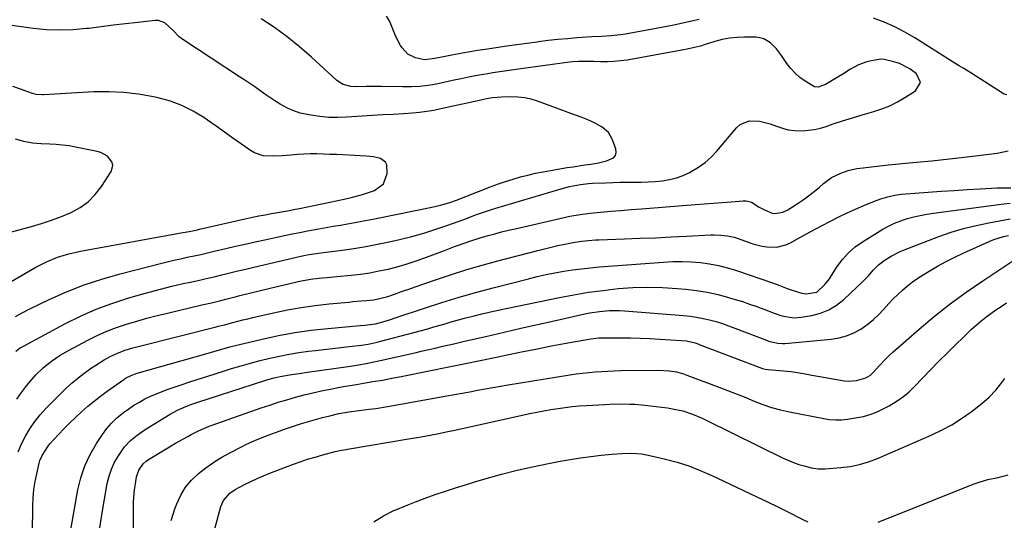
# Model space of a CAD drawing. Units: inches. Extents: x 1830809 to 1836152, y 426290 to 431626.
# Drawn here: x 1832620 to 1833031, y 430669 to 430878 of the extents above; entities that cross this region are included whole.
import ezdxf

# ---------------------------------------------------------------- set-up
doc = ezdxf.new("R2010")
doc.units = ezdxf.units.IN
doc.header["$MEASUREMENT"] = 0
doc.layers.add('7', color=7, linetype='Continuous')
doc.layers.add('8', color=7, linetype='Continuous')

msp = doc.modelspace()

# ---------------------------------------------------------------- linework, layer by layer
at = {"layer": '7', "color": 18}
for points in [[(1832903.51, 430878.32, 1836), (1832901.03, 430877.72, 1836), (1832896.6, 430876.7, 1836), (1832892.15, 430875.76, 1836), (1832887.68, 430874.89, 1836), (1832885.45, 430874.48, 1836), (1832872.66, 430872.17, 1836), (1832870.67, 430871.85, 1836), (1832866.66, 430871.41, 1836), (1832862.64, 430871.19, 1836), (1832858.6, 430870.97, 1836), (1832856.59, 430870.84, 1836), (1832852.53, 430870.57, 1836), (1832848.49, 430870.26, 1836), (1832844.46, 430869.89, 1836), (1832840.44, 430869.45, 1836), (1832836.42, 430868.95, 1836), (1832835.86, 430868.87, 1836), (1832831.57, 430868.28, 1836), (1832827.28, 430867.69, 1836), (1832822.99, 430867.09, 1836), (1832818.7, 430866.47, 1836), (1832814.11, 430865.81, 1836), (1832810.95, 430865.33, 1836), (1832807.8, 430864.82, 1836), (1832804.66, 430864.25, 1836), (1832801.53, 430863.66, 1836), (1832797.42, 430862.84, 1836), (1832793.11, 430861.97, 1836), (1832788.78, 430861.46, 1836), (1832785.08, 430862.24, 1836), (1832781.84, 430863.73, 1836), (1832779.43, 430866.37, 1836), (1832778.81, 430867.41, 1836), (1832776.85, 430871.11, 1836), (1832775.27, 430874.98, 1836), (1832774.21, 430877.73, 1836), (1832772.87, 430879.71, 1836)], [(1833031.88, 430846.82, 1836), (1833030.89, 430847.12, 1836), (1833030.42, 430847.36, 1836), (1833030.2, 430847.49, 1836), (1833017.34, 430855.67, 1836), (1833014, 430857.75, 1836), (1833011.75, 430859.11, 1836), (1833009.52, 430860.49, 1836), (1833008.41, 430861.18, 1836), (1832993.58, 430870.59, 1836), (1832989.41, 430873.03, 1836), (1832985.14, 430875.25, 1836), (1832980.72, 430877.14, 1836), (1832976.2, 430878.83, 1836)], [(1832617.97, 430754.16, 1832), (1832620.78, 430755.79, 1832), (1832623.67, 430757.3, 1832), (1832632.05, 430761.29, 1832), (1832639.28, 430764.47, 1832), (1832646.6, 430767.37, 1832), (1832654.08, 430769.84, 1832), (1832661.67, 430772.03, 1832), (1832678.59, 430776.38, 1832), (1832681.37, 430777.07, 1832), (1832684.15, 430777.73, 1832), (1832686.94, 430778.35, 1832), (1832689.74, 430778.95, 1832), (1832692.54, 430779.54, 1832), (1832695.34, 430780.14, 1832), (1832698.13, 430780.77, 1832), (1832700.92, 430781.43, 1832), (1832705.77, 430782.58, 1832), (1832709.85, 430783.54, 1832), (1832713.94, 430784.48, 1832), (1832718.03, 430785.39, 1832), (1832722.13, 430786.29, 1832), (1832727.15, 430787.37, 1832), (1832730.33, 430788.04, 1832), (1832733.51, 430788.69, 1832), (1832736.7, 430789.31, 1832), (1832739.89, 430789.92, 1832), (1832744.68, 430790.81, 1832), (1832747.67, 430791.36, 1832), (1832750.66, 430791.9, 1832), (1832753.65, 430792.42, 1832), (1832756.65, 430792.93, 1832), (1832759.64, 430793.45, 1832), (1832762.63, 430793.99, 1832), (1832765.62, 430794.56, 1832), (1832768.6, 430795.14, 1832), (1832791.78, 430799.81, 1832), (1832795.41, 430800.66, 1832), (1832798.98, 430801.73, 1832), (1832802.51, 430802.95, 1832), (1832804.26, 430803.61, 1832), (1832806, 430804.27, 1832), (1832816.59, 430808.44, 1832), (1832819.61, 430809.57, 1832), (1832822.66, 430810.64, 1832), (1832825.74, 430811.6, 1832), (1832828.84, 430812.5, 1832), (1832831.97, 430813.3, 1832), (1832835.11, 430814.04, 1832), (1832838.27, 430814.67, 1832), (1832841.45, 430815.25, 1832), (1832848.39, 430816.4, 1832), (1832850.85, 430816.79, 1832), (1832855.76, 430817.55, 1832), (1832858.22, 430817.9, 1832), (1832861.37, 430818.4, 1832), (1832864.83, 430819.21, 1832), (1832867.75, 430820.53, 1832), (1832868.57, 430821.52, 1832), (1832868.83, 430822.78, 1832), (1832868.71, 430824.22, 1832), (1832867.35, 430827.94, 1832), (1832865.61, 430831, 1832), (1832862.97, 430833.35, 1832), (1832859.8, 430835.17, 1832), (1832857.03, 430836.37, 1832), (1832854.2, 430837.42, 1832), (1832851.37, 430838.47, 1832), (1832836.03, 430844.13, 1832), (1832833.3, 430844.96, 1832), (1832830.53, 430845.58, 1832), (1832827.71, 430845.88, 1832), (1832824.85, 430845.97, 1832), (1832820.99, 430845.87, 1832), (1832817.19, 430845.54, 1832), (1832814.7, 430845.12, 1832), (1832812.31, 430844.61, 1832), (1832811.71, 430844.48, 1832), (1832795.58, 430840.89, 1832), (1832792.65, 430840.3, 1832), (1832789.71, 430839.8, 1832), (1832786.74, 430839.42, 1832), (1832783.77, 430839.13, 1832), (1832779.94, 430838.84, 1832), (1832775.66, 430838.6, 1832), (1832771.37, 430838.38, 1832), (1832756.24, 430837.41, 1832), (1832752.5, 430837.31, 1832), (1832748.78, 430837.38, 1832), (1832745.08, 430837.72, 1832), (1832741.38, 430838.24, 1832), (1832736.92, 430839.2, 1832), (1832734.2, 430840.07, 1832), (1832731.59, 430841.23, 1832), (1832728.46, 430842.97, 1832), (1832726.31, 430844.33, 1832), (1832724.17, 430845.72, 1832), (1832722.07, 430847.15, 1832), (1832719.99, 430848.62, 1832), (1832717.91, 430850.09, 1832), (1832715.82, 430851.55, 1832), (1832713.71, 430852.97, 1832), (1832711.59, 430854.39, 1832), (1832687.89, 430869.94, 1832), (1832686.36, 430871.1, 1832), (1832683.7, 430873.88, 1832), (1832680.39, 430876.94, 1832), (1832677.77, 430877.84, 1832), (1832676.32, 430877.88, 1832), (1832669.1, 430877.06, 1832), (1832663.97, 430876.46, 1832), (1832658.83, 430875.85, 1832), (1832653.7, 430875.22, 1832), (1832648.57, 430874.58, 1832), (1832647.68, 430874.47, 1832), (1832642.11, 430873.98, 1832), (1832636.54, 430873.78, 1832), (1832630.97, 430874.02, 1832), (1832625.4, 430874.55, 1832), (1832615.52, 430875.89, 1832)], [(1832618.14, 430739.75, 1834), (1832619.99, 430741.08, 1834), (1832621.3, 430741.84, 1834), (1832638.85, 430751.21, 1834), (1832645.18, 430754.34, 1834), (1832651.62, 430757.2, 1834), (1832658.23, 430759.66, 1834), (1832664.94, 430761.85, 1834), (1832669.18, 430763.09, 1834), (1832673.87, 430764.41, 1834), (1832678.58, 430765.66, 1834), (1832683.31, 430766.82, 1834), (1832688.06, 430767.92, 1834), (1832690.92, 430768.55, 1834), (1832694.25, 430769.29, 1834), (1832697.58, 430770.05, 1834), (1832700.9, 430770.83, 1834), (1832704.21, 430771.62, 1834), (1832707.53, 430772.42, 1834), (1832710.84, 430773.22, 1834), (1832714.16, 430774.01, 1834), (1832717.48, 430774.79, 1834), (1832737.12, 430779.38, 1834), (1832739.12, 430779.83, 1834), (1832740.63, 430780.12, 1834), (1832744.47, 430780.71, 1834), (1832746.66, 430781, 1834), (1832754.37, 430781.98, 1834), (1832759.3, 430782.67, 1834), (1832764.22, 430783.46, 1834), (1832769.12, 430784.39, 1834), (1832774, 430785.41, 1834), (1832778.29, 430786.38, 1834), (1832783.42, 430787.64, 1834), (1832788.51, 430789.04, 1834), (1832793.55, 430790.63, 1834), (1832798.54, 430792.35, 1834), (1832805.15, 430794.77, 1834), (1832808.47, 430795.99, 1834), (1832810.13, 430796.61, 1834), (1832813.46, 430797.83, 1834), (1832816.82, 430798.96, 1834), (1832818.51, 430799.48, 1834), (1832844.88, 430807.3, 1834), (1832849.34, 430808.46, 1834), (1832853.86, 430809.36, 1834), (1832857.26, 430809.77, 1834), (1832858.96, 430809.87, 1834), (1832864.39, 430810.09, 1834), (1832867.36, 430810.19, 1834), (1832870.32, 430810.26, 1834), (1832873.28, 430810.28, 1834), (1832876.25, 430810.27, 1834), (1832879.21, 430810.29, 1834), (1832882.16, 430810.39, 1834), (1832885.11, 430810.61, 1834), (1832888.06, 430810.9, 1834), (1832888.16, 430810.91, 1834), (1832891.1, 430811.43, 1834), (1832893.98, 430812.15, 1834), (1832896.76, 430813.17, 1834), (1832899.49, 430814.4, 1834), (1832903.18, 430816.54, 1834), (1832905.94, 430818.49, 1834), (1832908.45, 430820.75, 1834), (1832910.8, 430823.22, 1834), (1832919.07, 430833.04, 1834), (1832920.66, 430834.44, 1834), (1832924.38, 430835.96, 1834), (1832928.72, 430835.77, 1834), (1832933.07, 430834.71, 1834), (1832935.8, 430833.69, 1834), (1832938.23, 430832.87, 1834), (1832940.7, 430832.24, 1834), (1832943.23, 430831.92, 1834), (1832946.64, 430831.81, 1834), (1832949.18, 430831.98, 1834), (1832951.68, 430832.31, 1834), (1832954.13, 430832.89, 1834), (1832956.56, 430833.64, 1834), (1832959.38, 430834.65, 1834), (1832963.39, 430835.99, 1834), (1832967.43, 430837.23, 1834), (1832971.48, 430838.42, 1834), (1832973.51, 430839, 1834), (1832976.36, 430839.8, 1834), (1832979.75, 430840.91, 1834), (1832983.05, 430842.22, 1834), (1832986.22, 430843.82, 1834), (1832989.31, 430845.62, 1834), (1832993.84, 430848.53, 1834), (1832995.85, 430851.97, 1834), (1832994.25, 430855.62, 1834), (1832991.42, 430857.73, 1834), (1832987.11, 430859.89, 1834), (1832984.78, 430860.64, 1834), (1832980.69, 430861.6, 1834), (1832979.24, 430861.65, 1834), (1832975.4, 430861.02, 1834), (1832973.55, 430860.59, 1834), (1832970.02, 430859.29, 1834), (1832966.69, 430857.46, 1834), (1832963.41, 430855.5, 1834), (1832961.77, 430854.51, 1834), (1832956.95, 430851.59, 1834), (1832956.22, 430851.18, 1834), (1832953.17, 430849.98, 1834), (1832951.67, 430850.14, 1834), (1832947.75, 430852.48, 1834), (1832945.56, 430854.06, 1834), (1832943.53, 430855.8, 1834), (1832941.73, 430857.78, 1834), (1832940.08, 430859.91, 1834), (1832937.81, 430863.28, 1834), (1832935.7, 430866.03, 1834), (1832933.28, 430868.5, 1834), (1832930.45, 430870.23, 1834), (1832928.87, 430870.66, 1834), (1832927.2, 430870.86, 1834), (1832922.41, 430870.89, 1834), (1832919.27, 430870.77, 1834), (1832916.16, 430870.46, 1834), (1832913.09, 430869.85, 1834), (1832910.05, 430869.06, 1834), (1832905.61, 430867.67, 1834), (1832904.01, 430867.19, 1834), (1832901.53, 430866.51, 1834), (1832898.49, 430865.83, 1834), (1832896.96, 430865.54, 1834), (1832896.2, 430865.4, 1834), (1832873.36, 430861.35, 1834), (1832870.65, 430860.96, 1834), (1832867.93, 430860.68, 1834), (1832865.2, 430860.58, 1834), (1832862.47, 430860.59, 1834), (1832859.55, 430860.7, 1834), (1832856.98, 430860.77, 1834), (1832853.13, 430860.79, 1834), (1832850.58, 430860.61, 1834), (1832849.3, 430860.46, 1834), (1832829.02, 430857.62, 1834), (1832826.11, 430857.21, 1834), (1832823.19, 430856.79, 1834), (1832820.28, 430856.37, 1834), (1832817.37, 430855.94, 1834), (1832815.29, 430855.63, 1834), (1832811.55, 430855.02, 1834), (1832807.83, 430854.31, 1834), (1832804.13, 430853.53, 1834), (1832800.42, 430852.74, 1834), (1832793.8, 430851.3, 1834), (1832792.07, 430850.97, 1834), (1832790.33, 430850.68, 1834), (1832786.83, 430850.31, 1834), (1832783.3, 430850.14, 1834), (1832779.77, 430850.11, 1834), (1832770.79, 430850.23, 1834), (1832768.67, 430850.25, 1834), (1832764.42, 430850.24, 1834), (1832760.3, 430850.19, 1834), (1832758.08, 430850.32, 1834), (1832754.87, 430851.15, 1834), (1832752.97, 430852.22, 1834), (1832752.1, 430852.91, 1834), (1832741.6, 430862.53, 1834), (1832736.6, 430866.87, 1834), (1832731.45, 430871.03, 1834), (1832726.08, 430874.91, 1834), (1832720.57, 430878.59, 1834)], [(1832615.88, 430789.42, 1828), (1832624.69, 430791.85, 1828), (1832628.88, 430793.1, 1828), (1832633.04, 430794.46, 1828), (1832637.13, 430796, 1828), (1832641.18, 430797.65, 1828), (1832644.93, 430799.69, 1828), (1832648.36, 430802.12, 1828), (1832651.3, 430805.12, 1828), (1832653.92, 430808.51, 1828), (1832657.9, 430814.77, 1828), (1832658.42, 430816.13, 1828), (1832658.58, 430817.47, 1828), (1832658.23, 430818.77, 1828), (1832656.37, 430821.14, 1828), (1832653.68, 430822.71, 1828), (1832652.16, 430823.18, 1828), (1832643.01, 430824.98, 1828), (1832640.34, 430825.44, 1828), (1832637.66, 430825.8, 1828), (1832634.96, 430826.04, 1828), (1832632.26, 430826.18, 1828), (1832628.64, 430826.31, 1828), (1832625.05, 430826.67, 1828), (1832621.49, 430827.3, 1828), (1832618.02, 430828.27, 1828)], [(1832618.57, 430719.63, 1836), (1832620.45, 430722.51, 1836), (1832622.55, 430725.25, 1836), (1832624.78, 430727.88, 1836), (1832626.53, 430729.78, 1836), (1832629.62, 430732.83, 1836), (1832632.99, 430735.58, 1836), (1832636.59, 430738.03, 1836), (1832640.36, 430740.2, 1836), (1832648.17, 430744.34, 1836), (1832652.11, 430746.28, 1836), (1832656.12, 430748.07, 1836), (1832660.23, 430749.63, 1836), (1832664.4, 430751.04, 1836), (1832668.63, 430752.28, 1836), (1832672.87, 430753.47, 1836), (1832677.14, 430754.58, 1836), (1832681.42, 430755.63, 1836), (1832695.83, 430759.02, 1836), (1832699.81, 430759.97, 1836), (1832703.78, 430760.94, 1836), (1832705.76, 430761.43, 1836), (1832709.73, 430762.41, 1836), (1832711.71, 430762.91, 1836), (1832727.85, 430766.92, 1836), (1832731.93, 430767.9, 1836), (1832736.04, 430768.8, 1836), (1832738.18, 430769.23, 1836), (1832742.16, 430769.87, 1836), (1832746.16, 430770.34, 1836), (1832748.16, 430770.55, 1836), (1832752.17, 430770.94, 1836), (1832758.14, 430771.5, 1836), (1832762.02, 430771.94, 1836), (1832765.89, 430772.5, 1836), (1832769.73, 430773.21, 1836), (1832773.55, 430774.03, 1836), (1832777.34, 430775, 1836), (1832781.1, 430776.07, 1836), (1832784.82, 430777.28, 1836), (1832788.5, 430778.58, 1836), (1832797.13, 430781.83, 1836), (1832801.34, 430783.39, 1836), (1832803.46, 430784.16, 1836), (1832807.7, 430785.65, 1836), (1832811.98, 430787.02, 1836), (1832815.39, 430788.01, 1836), (1832818.18, 430788.78, 1836), (1832820.98, 430789.52, 1836), (1832823.79, 430790.22, 1836), (1832826.61, 430790.89, 1836), (1832845.29, 430795.17, 1836), (1832849.5, 430796.05, 1836), (1832853.72, 430796.8, 1836), (1832857.98, 430797.38, 1836), (1832862.25, 430797.83, 1836), (1832866.54, 430798.19, 1836), (1832870.83, 430798.55, 1836), (1832875.12, 430798.89, 1836), (1832879.41, 430799.22, 1836), (1832901.79, 430800.94, 1836), (1832905.55, 430801.23, 1836), (1832909.3, 430801.53, 1836), (1832913.06, 430801.84, 1836), (1832916.82, 430802.15, 1836), (1832921.8, 430802.58, 1836), (1832923.03, 430802.54, 1836), (1832925.32, 430801.9, 1836), (1832928.49, 430799.88, 1836), (1832930.74, 430798.7, 1836), (1832933.97, 430797.36, 1836), (1832935.06, 430797.16, 1836), (1832938.39, 430797.79, 1836), (1832940.5, 430798.77, 1836), (1832944.43, 430801.25, 1836), (1832946.83, 430802.89, 1836), (1832949.19, 430804.59, 1836), (1832951.46, 430806.4, 1836), (1832953.68, 430808.27, 1836), (1832955.38, 430809.77, 1836), (1832958.78, 430812.25, 1836), (1832962.58, 430814.07, 1836), (1832965.73, 430815.21, 1836), (1832969.28, 430815.98, 1836), (1832971.99, 430816.35, 1836), (1832978.98, 430817.17, 1836), (1832980.12, 430817.3, 1836), (1832982.41, 430817.54, 1836), (1832986.98, 430817.99, 1836), (1832988.13, 430818.1, 1836), (1832995.7, 430818.81, 1836), (1833000.63, 430819.29, 1836), (1833005.56, 430819.8, 1836), (1833010.48, 430820.35, 1836), (1833015.4, 430820.92, 1836), (1833027.9, 430822.42, 1836), (1833032.56, 430823.4, 1836)], [(1832619.07, 430697.65, 1838), (1832620.53, 430700.96, 1838), (1832622.14, 430704.22, 1838), (1832623.99, 430707.33, 1838), (1832626.01, 430710.32, 1838), (1832628.28, 430713.13, 1838), (1832630.71, 430715.81, 1838), (1832637.04, 430722.22, 1838), (1832639.29, 430724.39, 1838), (1832641.61, 430726.48, 1838), (1832644.03, 430728.46, 1838), (1832646.51, 430730.35, 1838), (1832649.78, 430732.72, 1838), (1832651.5, 430733.91, 1838), (1832655.04, 430736.11, 1838), (1832657.59, 430737.49, 1838), (1832660.63, 430738.91, 1838), (1832663.78, 430740.07, 1838), (1832667.01, 430741.05, 1838), (1832670.26, 430741.93, 1838), (1832700.71, 430749.62, 1838), (1832701.37, 430749.78, 1838), (1832702.68, 430750.11, 1838), (1832705.31, 430750.78, 1838), (1832708.79, 430751.7, 1838), (1832712.93, 430752.76, 1838), (1832715.01, 430753.27, 1838), (1832717.09, 430753.75, 1838), (1832725.76, 430755.73, 1838), (1832731.51, 430756.92, 1838), (1832737.29, 430757.96, 1838), (1832743.1, 430758.79, 1838), (1832748.94, 430759.46, 1838), (1832757.16, 430760.25, 1838), (1832758.9, 430760.41, 1838), (1832762.39, 430760.71, 1838), (1832764.61, 430760.88, 1838), (1832767.6, 430761.23, 1838), (1832770.55, 430761.8, 1838), (1832773.45, 430762.58, 1838), (1832776.31, 430763.53, 1838), (1832779.2, 430764.59, 1838), (1832783.02, 430765.95, 1838), (1832784.94, 430766.62, 1838), (1832793.75, 430769.66, 1838), (1832800.1, 430771.77, 1838), (1832806.48, 430773.78, 1838), (1832812.9, 430775.65, 1838), (1832819.36, 430777.42, 1838), (1832836.08, 430781.81, 1838), (1832838.88, 430782.52, 1838), (1832841.69, 430783.2, 1838), (1832844.51, 430783.83, 1838), (1832847.33, 430784.44, 1838), (1832851.59, 430785.29, 1838), (1832854.42, 430785.71, 1838), (1832857.28, 430785.99, 1838), (1832860.14, 430786.17, 1838), (1832861.58, 430786.23, 1838), (1832872.33, 430786.62, 1838), (1832878.81, 430786.87, 1838), (1832885.28, 430787.13, 1838), (1832891.75, 430787.43, 1838), (1832898.22, 430787.75, 1838), (1832908.36, 430788.27, 1838), (1832909.76, 430788.31, 1838), (1832912.56, 430788.23, 1838), (1832915.34, 430787.91, 1838), (1832918.05, 430787.29, 1838), (1832919.39, 430786.87, 1838), (1832925.82, 430784.6, 1838), (1832929.77, 430783.54, 1838), (1832931.79, 430783.26, 1838), (1832935.86, 430783.21, 1838), (1832939.72, 430784.16, 1838), (1832941.56, 430785, 1838), (1832945.22, 430787.05, 1838), (1832947.53, 430788.33, 1838), (1832949.85, 430789.6, 1838), (1832952.18, 430790.85, 1838), (1832954.52, 430792.08, 1838), (1832958.34, 430794.06, 1838), (1832961.77, 430795.79, 1838), (1832965.22, 430797.45, 1838), (1832968.72, 430799.03, 1838), (1832972.25, 430800.54, 1838), (1832976.62, 430802.35, 1838), (1832979.37, 430803.39, 1838), (1832982.19, 430804.25, 1838), (1832985.06, 430804.88, 1838), (1832987.98, 430805.25, 1838), (1832999.11, 430806.1, 1838), (1833004.53, 430806.5, 1838), (1833009.96, 430806.87, 1838), (1833015.38, 430807.21, 1838), (1833020.81, 430807.52, 1838), (1833027.88, 430807.9, 1838), (1833029.77, 430807.98, 1838), (1833033.57, 430808.02, 1838)], [(1832637.52, 430644.47, 1842), (1832644.04, 430681.72, 1842), (1832645.27, 430686.85, 1842), (1832646.91, 430691.81, 1842), (1832649.15, 430696.54, 1842), (1832651.8, 430701.1, 1842), (1832654.36, 430704.94, 1842), (1832656.15, 430707.35, 1842), (1832658.08, 430709.63, 1842), (1832660.23, 430711.71, 1842), (1832663.13, 430714.12, 1842), (1832665.27, 430715.67, 1842), (1832667.46, 430717.13, 1842), (1832669.73, 430718.48, 1842), (1832672.05, 430719.74, 1842), (1832674.43, 430720.88, 1842), (1832676.84, 430721.96, 1842), (1832679.29, 430722.93, 1842), (1832681.77, 430723.84, 1842), (1832686.39, 430725.42, 1842), (1832691.21, 430727.04, 1842), (1832696.05, 430728.63, 1842), (1832700.89, 430730.17, 1842), (1832705.74, 430731.69, 1842), (1832708.22, 430732.46, 1842), (1832712.18, 430733.63, 1842), (1832716.15, 430734.76, 1842), (1832720.14, 430735.8, 1842), (1832724.14, 430736.8, 1842), (1832728.17, 430737.68, 1842), (1832732.22, 430738.47, 1842), (1832736.29, 430739.12, 1842), (1832740.37, 430739.67, 1842), (1832743.3, 430740.01, 1842), (1832746.81, 430740.42, 1842), (1832750.31, 430740.83, 1842), (1832753.82, 430741.24, 1842), (1832757.33, 430741.64, 1842), (1832762.43, 430742.24, 1842), (1832763.38, 430742.36, 1842), (1832765.28, 430742.65, 1842), (1832769.03, 430743.45, 1842), (1832769.96, 430743.69, 1842), (1832784.94, 430747.68, 1842), (1832787.53, 430748.38, 1842), (1832790.11, 430749.1, 1842), (1832792.68, 430749.83, 1842), (1832795.26, 430750.59, 1842), (1832797.83, 430751.34, 1842), (1832800.39, 430752.07, 1842), (1832802.97, 430752.78, 1842), (1832805.54, 430753.47, 1842), (1832809.58, 430754.52, 1842), (1832812.66, 430755.27, 1842), (1832815.75, 430755.97, 1842), (1832818.84, 430756.64, 1842), (1832845.11, 430762.11, 1842), (1832851.2, 430763.27, 1842), (1832857.3, 430764.3, 1842), (1832863.44, 430765.13, 1842), (1832869.6, 430765.83, 1842), (1832875.77, 430766.26, 1842), (1832881.94, 430766.45, 1842), (1832888.12, 430766.31, 1842), (1832894.29, 430765.94, 1842), (1832897.8, 430765.63, 1842), (1832902.36, 430765.08, 1842), (1832906.87, 430764.36, 1842), (1832911.34, 430763.36, 1842), (1832915.77, 430762.18, 1842), (1832918.51, 430761.36, 1842), (1832921.53, 430760.42, 1842), (1832924.53, 430759.42, 1842), (1832927.5, 430758.34, 1842), (1832930.46, 430757.22, 1842), (1832934.81, 430755.53, 1842), (1832937.96, 430754.53, 1842), (1832942.8, 430753.66, 1842), (1832946.05, 430753.89, 1842), (1832950.47, 430754.66, 1842), (1832954.15, 430755.64, 1842), (1832957.64, 430757.02, 1842), (1832960.84, 430758.98, 1842), (1832963.84, 430761.34, 1842), (1832971.94, 430768.93, 1842), (1832974.14, 430771.14, 1842), (1832976.19, 430773.49, 1842), (1832978.32, 430775.72, 1842), (1832980.78, 430777.6, 1842), (1832983.62, 430779.35, 1842), (1832987.45, 430781.29, 1842), (1832989.43, 430782.13, 1842), (1833003.6, 430787.57, 1842), (1833008.7, 430789.37, 1842), (1833013.86, 430790.96, 1842), (1833019.09, 430792.26, 1842), (1833024.39, 430793.36, 1842), (1833033.35, 430794.95, 1842)], [(1832653.27, 430665.85, 1844), (1832654.03, 430671.35, 1844), (1832656.31, 430684.45, 1844), (1832657.04, 430687.51, 1844), (1832658.02, 430690.48, 1844), (1832659.36, 430693.3, 1844), (1832660.94, 430696.02, 1844), (1832663.53, 430699.75, 1844), (1832665.96, 430702.37, 1844), (1832668.78, 430704.62, 1844), (1832671.75, 430706.68, 1844), (1832673.28, 430707.65, 1844), (1832682.58, 430713.34, 1844), (1832685.34, 430714.89, 1844), (1832688.21, 430716.23, 1844), (1832691.15, 430717.4, 1844), (1832694.15, 430718.44, 1844), (1832722.12, 430727.43, 1844), (1832723.38, 430727.83, 1844), (1832725.94, 430728.54, 1844), (1832728.51, 430729.16, 1844), (1832732.42, 430729.87, 1844), (1832734.39, 430730.15, 1844), (1832737.45, 430730.59, 1844), (1832738.98, 430730.81, 1844), (1832757.91, 430733.49, 1844), (1832761.18, 430733.99, 1844), (1832764.44, 430734.56, 1844), (1832767.69, 430735.21, 1844), (1832770.92, 430735.91, 1844), (1832785.36, 430739.23, 1844), (1832787.97, 430739.82, 1844), (1832790.58, 430740.42, 1844), (1832793.19, 430741.02, 1844), (1832796.5, 430741.77, 1844), (1832801.01, 430742.81, 1844), (1832805.52, 430743.85, 1844), (1832814.99, 430746.05, 1844), (1832821.98, 430747.66, 1844), (1832828.98, 430749.26, 1844), (1832835.98, 430750.84, 1844), (1832842.98, 430752.41, 1844), (1832855.7, 430755.25, 1844), (1832857.76, 430755.67, 1844), (1832861.9, 430756.32, 1844), (1832866.08, 430756.7, 1844), (1832870.26, 430756.73, 1844), (1832872.36, 430756.61, 1844), (1832896.9, 430754.64, 1844), (1832899.66, 430754.34, 1844), (1832902.4, 430753.96, 1844), (1832905.12, 430753.42, 1844), (1832907.82, 430752.8, 1844), (1832910.5, 430752.05, 1844), (1832913.15, 430751.25, 1844), (1832915.78, 430750.35, 1844), (1832918.39, 430749.39, 1844), (1832931.55, 430744.29, 1844), (1832932.48, 430743.96, 1844), (1832936.3, 430743.01, 1844), (1832938.26, 430742.9, 1844), (1832939.24, 430742.94, 1844), (1832958.6, 430744.71, 1844), (1832961.87, 430745.25, 1844), (1832965.04, 430746.09, 1844), (1832968.05, 430747.38, 1844), (1832970.96, 430748.96, 1844), (1832974.01, 430751.08, 1844), (1832976.33, 430752.93, 1844), (1832978.47, 430754.98, 1844), (1832980.5, 430757.16, 1844), (1832982.68, 430759.63, 1844), (1832984.52, 430761.58, 1844), (1832986.43, 430763.45, 1844), (1832988.4, 430765.27, 1844), (1832990.45, 430766.99, 1844), (1832992.55, 430768.64, 1844), (1832994.75, 430770.17, 1844), (1832996.99, 430771.62, 1844), (1832999.45, 430773.12, 1844), (1833003.01, 430775.2, 1844), (1833006.61, 430777.19, 1844), (1833010.29, 430779.04, 1844), (1833014.01, 430780.79, 1844), (1833024.6, 430785.53, 1844), (1833026.55, 430786.33, 1844), (1833030.54, 430787.6, 1844), (1833032.59, 430788.08, 1844)], [(1832667.34, 430646.73, 1846), (1832667.24, 430674.4, 1846), (1832667.3, 430676.89, 1846), (1832667.71, 430681.84, 1846), (1832668.08, 430684.31, 1846), (1832668.58, 430687.19, 1846), (1832669.56, 430690.06, 1846), (1832671.29, 430692.59, 1846), (1832672.62, 430693.73, 1846), (1832673.58, 430694.41, 1846), (1832676.96, 430696.56, 1846), (1832680.89, 430698.97, 1846), (1832684.87, 430701.27, 1846), (1832689.95, 430704.11, 1846), (1832691.41, 430704.9, 1846), (1832694.37, 430706.37, 1846), (1832698.93, 430708.33, 1846), (1832702.03, 430709.49, 1846), (1832720.6, 430716, 1846), (1832724.15, 430717.2, 1846), (1832727.7, 430718.36, 1846), (1832731.28, 430719.45, 1846), (1832734.87, 430720.5, 1846), (1832738.49, 430721.47, 1846), (1832742.12, 430722.36, 1846), (1832745.77, 430723.16, 1846), (1832749.44, 430723.89, 1846), (1832753.47, 430724.64, 1846), (1832755.76, 430725.06, 1846), (1832760.36, 430725.85, 1846), (1832763.32, 430726.33, 1846), (1832767.27, 430726.98, 1846), (1832771.21, 430727.67, 1846), (1832775.14, 430728.41, 1846), (1832779.07, 430729.18, 1846), (1832791.41, 430731.64, 1846), (1832798.28, 430733.02, 1846), (1832805.15, 430734.41, 1846), (1832812.02, 430735.82, 1846), (1832818.88, 430737.25, 1846), (1832823.33, 430738.18, 1846), (1832829.27, 430739.4, 1846), (1832835.22, 430740.59, 1846), (1832841.18, 430741.74, 1846), (1832847.14, 430742.86, 1846), (1832857.4, 430744.75, 1846), (1832858.24, 430744.89, 1846), (1832861.62, 430745.27, 1846), (1832864.17, 430745.35, 1846), (1832870.67, 430745.34, 1846), (1832874.78, 430745.3, 1846), (1832878.88, 430745.2, 1846), (1832882.98, 430745.02, 1846), (1832887.07, 430744.8, 1846), (1832896.28, 430744.2, 1846), (1832898.12, 430744, 1846), (1832901.74, 430743.15, 1846), (1832902.63, 430742.86, 1846), (1832903.5, 430742.55, 1846), (1832929.88, 430732.5, 1846), (1832931.06, 430732.16, 1846), (1832932.27, 430731.99, 1846), (1832940.19, 430731.36, 1846), (1832941.92, 430731.19, 1846), (1832945.36, 430730.71, 1846), (1832947.07, 430730.4, 1846), (1832950.49, 430729.74, 1846), (1832953.91, 430729.13, 1846), (1832964.04, 430727.39, 1846), (1832965.75, 430727.22, 1846), (1832969.13, 430727.48, 1846), (1832973.03, 430728.63, 1846), (1832974.99, 430729.75, 1846), (1832976.23, 430730.94, 1846), (1832978.63, 430733.6, 1846), (1832981.49, 430736.61, 1846), (1832982.99, 430738.04, 1846), (1832984.52, 430739.44, 1846), (1832995.36, 430748.92, 1846), (1833001.76, 430754.29, 1846), (1833008.29, 430759.48, 1846), (1833015.03, 430764.39, 1846), (1833021.91, 430769.12, 1846), (1833034.1, 430777.14, 1846)], [(1832682.94, 430668.97, 1848), (1832684.51, 430673.84, 1848), (1832685.3, 430675.95, 1848), (1832686.98, 430679.53, 1848), (1832688.99, 430682.86, 1848), (1832691.5, 430685.84, 1848), (1832694.34, 430688.58, 1848), (1832697.52, 430691.03, 1848), (1832700.79, 430693.33, 1848), (1832704.2, 430695.42, 1848), (1832707.71, 430697.36, 1848), (1832712.3, 430699.71, 1848), (1832714.49, 430700.8, 1848), (1832718.94, 430702.83, 1848), (1832723.47, 430704.68, 1848), (1832728.06, 430706.36, 1848), (1832730.38, 430707.15, 1848), (1832737.42, 430709.45, 1848), (1832740.34, 430710.37, 1848), (1832743.27, 430711.23, 1848), (1832746.22, 430712.02, 1848), (1832749.18, 430712.76, 1848), (1832753.06, 430713.64, 1848), (1832757.25, 430714.38, 1848), (1832761.48, 430714.93, 1848), (1832765.71, 430715.47, 1848), (1832768.45, 430715.83, 1848), (1832773.29, 430716.54, 1848), (1832778.11, 430717.37, 1848), (1832798.1, 430721.02, 1848), (1832801.3, 430721.61, 1848), (1832804.51, 430722.2, 1848), (1832807.72, 430722.79, 1848), (1832810.93, 430723.39, 1848), (1832814.13, 430723.98, 1848), (1832817.35, 430724.56, 1848), (1832820.56, 430725.11, 1848), (1832823.78, 430725.64, 1848), (1832849.4, 430729.79, 1848), (1832852.05, 430730.18, 1848), (1832854.7, 430730.54, 1848), (1832857.36, 430730.83, 1848), (1832860.02, 430731.08, 1848), (1832862.69, 430731.27, 1848), (1832865.36, 430731.43, 1848), (1832868.03, 430731.52, 1848), (1832870.7, 430731.58, 1848), (1832886.33, 430731.75, 1848), (1832890.93, 430731.5, 1848), (1832893.97, 430731.02, 1848), (1832896.94, 430730.24, 1848), (1832898.39, 430729.74, 1848), (1832912.08, 430724.55, 1848), (1832915.69, 430723.16, 1848), (1832919.3, 430721.75, 1848), (1832922.89, 430720.3, 1848), (1832926.47, 430718.84, 1848), (1832930.08, 430717.47, 1848), (1832933.73, 430716.24, 1848), (1832937.45, 430715.23, 1848), (1832941.21, 430714.37, 1848), (1832955.48, 430711.54, 1848), (1832957.96, 430711.18, 1848), (1832960.45, 430710.98, 1848), (1832962.95, 430711.05, 1848), (1832965.45, 430711.28, 1848), (1832968.81, 430711.8, 1848), (1832972.05, 430712.49, 1848), (1832975.23, 430713.41, 1848), (1832978.29, 430714.64, 1848), (1832979.78, 430715.36, 1848), (1832982.79, 430716.94, 1848), (1832985.67, 430718.63, 1848), (1832988.41, 430720.49, 1848), (1832990.97, 430722.61, 1848), (1832993.39, 430724.9, 1848), (1833000.22, 430732.01, 1848), (1833003.61, 430735.49, 1848), (1833007.02, 430738.94, 1848), (1833010.48, 430742.36, 1848), (1833013.96, 430745.74, 1848), (1833017.19, 430748.84, 1848), (1833019.12, 430750.61, 1848), (1833021.1, 430752.31, 1848), (1833023.15, 430753.92, 1848), (1833025.26, 430755.47, 1848), (1833027.41, 430756.96, 1848), (1833029.58, 430758.43, 1848), (1833031.77, 430759.87, 1848)], [(1832767.58, 430668.46, 1852), (1832771.65, 430670.95, 1852), (1832775.95, 430673.12, 1852), (1832776.75, 430673.46, 1852), (1832780.84, 430675.15, 1852), (1832784.96, 430676.79, 1852), (1832789.11, 430678.34, 1852), (1832793.28, 430679.83, 1852), (1832797.48, 430681.24, 1852), (1832801.69, 430682.62, 1852), (1832805.92, 430683.93, 1852), (1832810.16, 430685.21, 1852), (1832814.5, 430686.48, 1852), (1832820.95, 430688.27, 1852), (1832827.42, 430689.94, 1852), (1832833.94, 430691.41, 1852), (1832840.49, 430692.77, 1852), (1832845.36, 430693.7, 1852), (1832849.64, 430694.47, 1852), (1832853.92, 430695.15, 1852), (1832858.23, 430695.72, 1852), (1832862.54, 430696.22, 1852), (1832867.08, 430696.68, 1852), (1832871.2, 430696.98, 1852), (1832875.33, 430697.05, 1852), (1832879.44, 430696.78, 1852), (1832881.47, 430696.46, 1852), (1832883.49, 430696.04, 1852), (1832889.38, 430694.63, 1852), (1832894.29, 430693.28, 1852), (1832899.13, 430691.75, 1852), (1832903.86, 430689.91, 1852), (1832908.52, 430687.88, 1852), (1832932.62, 430676.46, 1852), (1832935.7, 430674.98, 1852), (1832938.77, 430673.48, 1852), (1832941.83, 430671.94, 1852), (1832944.87, 430670.39, 1852), (1832946.73, 430669.42, 1852), (1832948.86, 430668.4, 1852)], [(1832978.15, 430668.32, 1852), (1832980.64, 430669.26, 1852), (1832983.13, 430670.23, 1852), (1832985.61, 430671.21, 1852), (1833017.91, 430684.1, 1852), (1833019.94, 430684.85, 1852), (1833024.07, 430686.07, 1852), (1833028.29, 430687.01, 1852), (1833032.49, 430688.06, 1852)]]:
    msp.add_polyline3d(points, dxfattribs=at)
at = {"layer": '8', "color": 18}
for points in [[(1832601.49, 430760.32, 1830), (1832626.47, 430774.79, 1830), (1832628.66, 430775.98, 1830), (1832630.89, 430777.08, 1830), (1832635.51, 430778.93, 1830), (1832640.27, 430780.38, 1830), (1832645.14, 430781.46, 1830), (1832687.9, 430789.27, 1830), (1832688.77, 430789.43, 1830), (1832690.51, 430789.75, 1830), (1832693.96, 430790.45, 1830), (1832694.82, 430790.64, 1830), (1832714.39, 430795.18, 1830), (1832717.01, 430795.75, 1830), (1832719.65, 430796.27, 1830), (1832722.3, 430796.74, 1830), (1832724.95, 430797.2, 1830), (1832729.89, 430798.03, 1830), (1832731.58, 430798.33, 1830), (1832734.96, 430798.97, 1830), (1832736.65, 430799.32, 1830), (1832755.2, 430803.27, 1830), (1832758.12, 430803.88, 1830), (1832761.98, 430804.82, 1830), (1832762.92, 430805.12, 1830), (1832767.88, 430806.83, 1830), (1832771.6, 430809.56, 1830), (1832773.13, 430813.92, 1830), (1832772.98, 430817.52, 1830), (1832772.48, 430818.65, 1830), (1832770.4, 430820.15, 1830), (1832767.44, 430820.85, 1830), (1832764.42, 430821.19, 1830), (1832754.72, 430821.69, 1830), (1832752, 430821.82, 1830), (1832749.28, 430821.93, 1830), (1832746.56, 430822.02, 1830), (1832743.84, 430822.09, 1830), (1832741.12, 430822.09, 1830), (1832738.4, 430822.03, 1830), (1832735.68, 430821.87, 1830), (1832732.97, 430821.65, 1830), (1832729.35, 430821.31, 1830), (1832725.35, 430821.14, 1830), (1832721.4, 430821.33, 1830), (1832717.77, 430822.53, 1830), (1832716.08, 430823.52, 1830), (1832712.32, 430826.24, 1830), (1832708.8, 430828.76, 1830), (1832705.27, 430831.26, 1830), (1832701.73, 430833.74, 1830), (1832698.17, 430836.2, 1830), (1832696.61, 430837.28, 1830), (1832692.14, 430839.98, 1830), (1832687.51, 430842.32, 1830), (1832682.65, 430844.1, 1830), (1832677.62, 430845.53, 1830), (1832675.6, 430845.97, 1830), (1832669.42, 430847.07, 1830), (1832663.21, 430847.83, 1830), (1832656.96, 430848.08, 1830), (1832650.69, 430847.99, 1830), (1832629.86, 430846.81, 1830), (1832629.2, 430846.79, 1830), (1832626.59, 430847.01, 1830), (1832624.69, 430847.52, 1830), (1832620.5, 430849.06, 1830), (1832616.85, 430850.31, 1830)], [(1832624.83, 430640.21, 1840), (1832625.18, 430675.1, 1840), (1832625.33, 430678.5, 1840), (1832625.63, 430681.87, 1840), (1832626.16, 430685.21, 1840), (1832626.85, 430688.54, 1840), (1832627.9, 430692.88, 1840), (1832628.22, 430694, 1840), (1832629.07, 430696.17, 1840), (1832631.58, 430700.09, 1840), (1832632.34, 430700.98, 1840), (1832635.96, 430704.9, 1840), (1832638.3, 430707.36, 1840), (1832640.69, 430709.79, 1840), (1832643.14, 430712.14, 1840), (1832645.63, 430714.45, 1840), (1832648.19, 430716.68, 1840), (1832650.8, 430718.86, 1840), (1832653.48, 430720.93, 1840), (1832656.22, 430722.95, 1840), (1832663.24, 430727.95, 1840), (1832663.87, 430728.38, 1840), (1832666.59, 430729.75, 1840), (1832668.03, 430730.26, 1840), (1832668.76, 430730.49, 1840), (1832697.4, 430738.65, 1840), (1832700.77, 430739.62, 1840), (1832704.14, 430740.6, 1840), (1832707.52, 430741.54, 1840), (1832710.92, 430742.39, 1840), (1832721.03, 430744.76, 1840), (1832727.81, 430746.21, 1840), (1832734.63, 430747.46, 1840), (1832741.49, 430748.43, 1840), (1832748.38, 430749.21, 1840), (1832761.96, 430750.45, 1840), (1832763.8, 430750.62, 1840), (1832768.26, 430751.12, 1840), (1832771.35, 430752.01, 1840), (1832774.18, 430752.87, 1840), (1832776.99, 430753.78, 1840), (1832788.71, 430757.67, 1840), (1832796, 430760.01, 1840), (1832803.31, 430762.25, 1840), (1832810.67, 430764.33, 1840), (1832818.06, 430766.32, 1840), (1832832.23, 430769.97, 1840), (1832835.88, 430770.86, 1840), (1832839.54, 430771.69, 1840), (1832843.23, 430772.42, 1840), (1832846.92, 430773.08, 1840), (1832850.64, 430773.65, 1840), (1832854.36, 430774.15, 1840), (1832858.09, 430774.55, 1840), (1832861.83, 430774.89, 1840), (1832888.6, 430776.95, 1840), (1832892.45, 430777.15, 1840), (1832896.31, 430777.2, 1840), (1832900.16, 430777.05, 1840), (1832904.01, 430776.75, 1840), (1832907.83, 430776.23, 1840), (1832911.61, 430775.53, 1840), (1832915.33, 430774.57, 1840), (1832919.01, 430773.44, 1840), (1832934.12, 430768.24, 1840), (1832936.72, 430767.28, 1840), (1832940.18, 430765.96, 1840), (1832941.06, 430765.67, 1840), (1832945.77, 430764.14, 1840), (1832948.09, 430763.66, 1840), (1832952.63, 430764.34, 1840), (1832955.94, 430767.5, 1840), (1832957.83, 430770, 1840), (1832958.71, 430771.31, 1840), (1832961.09, 430775.06, 1840), (1832963.32, 430778.07, 1840), (1832965.78, 430780.84, 1840), (1832968.6, 430783.26, 1840), (1832971.65, 430785.43, 1840), (1832980.14, 430790.63, 1840), (1832982.58, 430791.99, 1840), (1832985.09, 430793.21, 1840), (1832987.69, 430794.21, 1840), (1832990.35, 430795.08, 1840), (1832993.07, 430795.77, 1840), (1832995.81, 430796.39, 1840), (1832998.57, 430796.9, 1840), (1833001.34, 430797.33, 1840), (1833030.64, 430801.25, 1840), (1833033.39, 430801.54, 1840)], [(1832701.2, 430665.43, 1850), (1832703.74, 430674.79, 1850), (1832704.79, 430677.29, 1850), (1832707.47, 430680.37, 1850), (1832709.7, 430681.98, 1850), (1832713.62, 430684.03, 1850), (1832716.23, 430685.3, 1850), (1832718.87, 430686.51, 1850), (1832721.55, 430687.65, 1850), (1832724.25, 430688.72, 1850), (1832733.68, 430692.32, 1850), (1832736.8, 430693.46, 1850), (1832739.95, 430694.53, 1850), (1832743.13, 430695.5, 1850), (1832746.33, 430696.4, 1850), (1832751.48, 430697.76, 1850), (1832754.06, 430698.34, 1850), (1832756.02, 430698.69, 1850), (1832756.67, 430698.8, 1850), (1832782.94, 430703.17, 1850), (1832787.42, 430703.95, 1850), (1832789.66, 430704.36, 1850), (1832794.12, 430705.24, 1850), (1832798.57, 430706.16, 1850), (1832800.79, 430706.64, 1850), (1832832.8, 430713.63, 1850), (1832835.72, 430714.24, 1850), (1832838.65, 430714.81, 1850), (1832841.59, 430715.32, 1850), (1832844.54, 430715.8, 1850), (1832847.49, 430716.2, 1850), (1832850.46, 430716.55, 1850), (1832853.43, 430716.82, 1850), (1832856.4, 430717.03, 1850), (1832864.05, 430717.48, 1850), (1832866.14, 430717.57, 1850), (1832870.33, 430717.67, 1850), (1832874.53, 430717.61, 1850), (1832876.62, 430717.51, 1850), (1832880.8, 430717.13, 1850), (1832890.23, 430716.01, 1850), (1832892.38, 430715.68, 1850), (1832896.61, 430714.74, 1850), (1832900.75, 430713.38, 1850), (1832904.77, 430711.72, 1850), (1832906.74, 430710.79, 1850), (1832938.52, 430695.03, 1850), (1832942.8, 430693.18, 1850), (1832945.02, 430692.44, 1850), (1832947.26, 430691.8, 1850), (1832950.43, 430690.99, 1850), (1832953.23, 430690.56, 1850), (1832955.36, 430690.54, 1850), (1832956.07, 430690.58, 1850), (1832962.63, 430691.08, 1850), (1832966.56, 430691.58, 1850), (1832970.44, 430692.34, 1850), (1832974.21, 430693.48, 1850), (1832977.93, 430694.88, 1850), (1833000.32, 430704.59, 1850), (1833004.7, 430706.69, 1850), (1833008.96, 430708.98, 1850), (1833013.05, 430711.58, 1850), (1833017.02, 430714.37, 1850), (1833021.55, 430717.81, 1850), (1833024.61, 430720.44, 1850), (1833027.35, 430723.41, 1850), (1833029.86, 430726.6, 1850), (1833031.07, 430728.23, 1850)]]:
    msp.add_polyline3d(points, dxfattribs=at)

doc.saveas('drawing.dxf')
